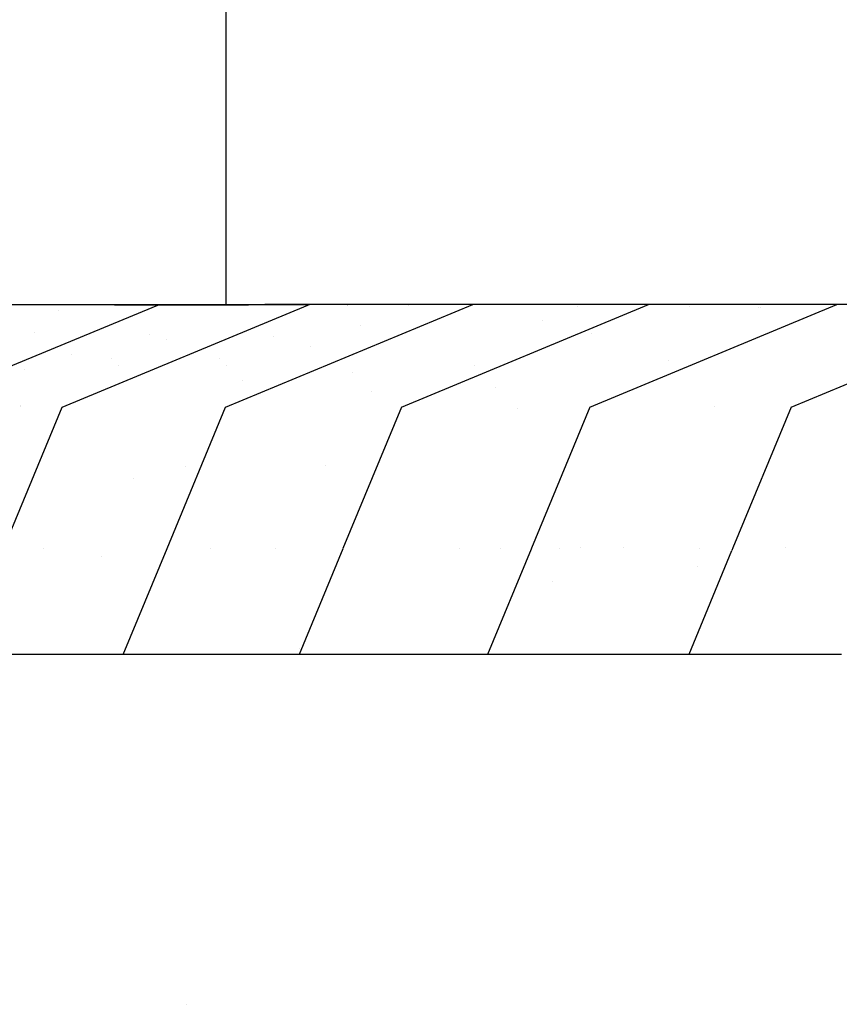
# Model space of a CAD drawing. Units: millimetres. Extents: x -1703 to 10574, y -1554 to 10675.
# Drawn here: x -1038 to -1035, y 3532 to 3536 of the extents above; entities that cross this region are included whole.
import ezdxf

# ---------------------------------------------------------------- set-up
doc = ezdxf.new("R2010")
doc.units = ezdxf.units.MM
doc.layers.add('1', color=7, linetype='CONTINUOUS', true_color=0xffffff)

msp = doc.modelspace()

# ---------------------------------------------------------------- linework, layer by layer
at = {"layer": '1', "color": 18, "linetype": 'CONTINUOUS'}
for p, q in [((-1037.163734, 3538.89996, 1194.936052), (-1037.163734, 3534.74688, 1194.936052)), ((-1038.198352, 3534.410208, 2137.238279), (-1037.38793, 3534.745884, 2137.212842)), ((-1038.198352, 3534.410208, 2137.238279), (-1037.38793, 3534.745884, 2137.212842)), ((-1037.84132, 3534.746855, 2122.058645), (-1037.985921, 3534.746855, 2116.971031)), ((-1037.841738, 3534.746709, 1815.77016), (-1037.841738, 3534.746709, 1815.77016)), ((-1037.841392, 3534.746826, 2122.058647), (-1037.84132, 3534.746855, 2122.058645)), ((-1037.841392, 3534.746826, 2122.058647), (-1037.84132, 3534.746855, 2122.058645)), ((-1037.841392, 3534.746826, 1797.757415), (-1037.841392, 3534.746826, 1797.757415)), ((-1037.671566, 3534.746855, 2127.849355), (-1037.84132, 3534.746855, 2122.058645)), ((-1037.714898, 3534.728908, 1818.899641), (-1037.714898, 3534.728908, 1818.899641)), ((-1037.714898, 3534.728908, 1818.899641), (-1037.714898, 3534.728908, 1818.899641)), ((-1037.701964, 3534.410208, 2152.504936), (-1036.894158, 3534.745086, 2152.477681)), ((-1037.701964, 3534.410208, 2152.504936), (-1036.894158, 3534.745086, 2152.477681)), ((-1037.672579, 3534.746508, 1792.812026), (-1037.672579, 3534.746508, 1792.812026)), ((-1037.672405, 3534.746508, 1792.80984), (-1037.672405, 3534.746508, 1792.80984)), ((-1037.530303, 3534.746855, 2132.531181), (-1037.671566, 3534.746855, 2127.849355)), ((-1037.531844, 3534.746217, 1791.044722), (-1037.531844, 3534.746217, 1791.044722)), ((-1037.531736, 3534.746262, 1792.942384), (-1037.531736, 3534.746262, 1792.942384)), ((-1037.530303, 3534.746855, 2132.531181), (-1037.089923, 3534.747003, 2134.773558)), ((-1037.385583, 3534.746855, 2137.212768), (-1037.530303, 3534.746855, 2132.531181)), ((-1037.530303, 3534.746855, 2132.531181), (-1037.101865, 3534.746855, 2136.684671)), ((-1037.388295, 3534.745902, 1803.294298), (-1037.388295, 3534.745902, 1803.294298)), ((-1037.388012, 3534.745849, 1803.294306), (-1037.388012, 3534.745849, 1803.294306)), ((-1037.388012, 3534.745849, 1803.294306), (-1037.388012, 3534.745849, 1803.294306)), ((-1037.38792, 3534.745887, 2137.212842), (-1037.385583, 3534.746855, 2137.212768)), ((-1037.38792, 3534.745887, 2137.212842), (-1037.385583, 3534.746855, 2137.212768)), ((-1037.387748, 3534.745959, 1787.677412), (-1037.387748, 3534.745959, 1787.677412)), ((-1037.387655, 3534.745997, 1792.548138), (-1037.387655, 3534.745997, 1792.548138)), ((-1037.035603, 3534.746988, 2137.771707), (-1037.385583, 3534.746855, 2137.212768)), ((-1037.178397, 3534.746855, 2143.727079), (-1037.385583, 3534.746855, 2137.212768)), ((-1037.178397, 3534.746855, 2143.727079), (-1037.385583, 3534.746855, 2137.212768)), ((-1037.182201, 3534.7456, 1774.532115), (-1037.182201, 3534.7456, 1774.532115)), ((-1037.181431, 3534.745599, 1774.506408), (-1037.181431, 3534.745599, 1774.506408)), ((-1037.035346, 3534.747094, 2148.102298), (-1037.178397, 3534.746855, 2143.727079)), ((-1036.889684, 3534.746964, 2144.187303), (-1037.178397, 3534.746855, 2143.727079)), ((-1037.164807, 3534.410208, 2167.881504), (-1036.352277, 3534.747094, 2167.852178)), ((-1037.164807, 3534.410208, 2167.881504), (-1036.352277, 3534.747094, 2167.852178)), ((-1037.039559, 3534.745347, 1790.391608), (-1037.039559, 3534.745347, 1790.391608)), ((-1037.035894, 3534.746901, 2136.975926), (-1037.035894, 3534.746901, 2136.975926)), ((-1037.035522, 3534.747021, 2135.050566), (-1037.035522, 3534.747021, 2135.050566)), ((-1036.889315, 3534.747094, 2152.477518), (-1037.035346, 3534.747094, 2148.102298)), ((-1036.894136, 3534.745095, 2152.47768), (-1036.889315, 3534.747094, 2152.477518)), ((-1036.894136, 3534.745095, 2152.47768), (-1036.889315, 3534.747094, 2152.477518)), ((-1036.88946, 3534.747043, 2138.005104), (-1036.88946, 3534.747043, 2138.005104)), ((-1036.758542, 3534.747094, 2156.321302), (-1036.889315, 3534.747094, 2152.477518)), ((-1036.764684, 3534.744901, 1780.73754), (-1036.764684, 3534.744901, 1780.73754)), ((-1036.764684, 3534.744901, 1780.73754), (-1036.764684, 3534.744901, 1780.73754)), ((-1036.763836, 3534.744899, 1780.708558), (-1036.763836, 3534.744899, 1780.708558)), ((-1036.763836, 3534.744899, 1780.708558), (-1036.763836, 3534.744899, 1780.708558)), ((-1036.758736, 3534.747014, 2144.39604), (-1036.758736, 3534.747014, 2144.39604)), ((-1036.758547, 3534.747092, 2138.214181), (-1036.758547, 3534.747092, 2138.214181)), ((-1036.558032, 3534.747094, 2162.08674), (-1036.758542, 3534.747094, 2156.321302)), ((-1036.586523, 3534.410208, 2183.367029), (-1035.774112, 3534.747094, 2183.335796)), ((-1036.586523, 3534.410208, 2183.367029), (-1035.774112, 3534.747094, 2183.335796)), ((-1036.563997, 3534.744621, 1773.934244), (-1036.563997, 3534.744621, 1773.934244)), ((-1036.563997, 3534.744621, 1773.934244), (-1036.563997, 3534.744621, 1773.934244)), ((-1036.352277, 3534.747094, 2167.852178), (-1036.558032, 3534.747094, 2162.08674)), ((-1036.211252, 3534.747094, 2171.723142), (-1036.352277, 3534.747094, 2167.852178)), ((-1035.995245, 3534.747094, 2177.529588), (-1036.211252, 3534.747094, 2171.723142)), ((-1036.006591, 3534.74239, 1756.558838), (-1036.006591, 3534.74239, 1756.558838)), ((-1035.774112, 3534.747094, 2183.335796), (-1035.995245, 3534.747094, 2177.529588)), ((-1035.966873, 3534.410208, 2198.961034), (-1035.154581, 3534.747094, 2198.927894)), ((-1035.966873, 3534.410208, 2198.961034), (-1035.154581, 3534.747094, 2198.927894)), ((-1035.622716, 3534.747094, 2187.23394), (-1035.774112, 3534.747094, 2183.335796)), ((-1035.63992, 3534.73996, 1748.775246), (-1035.63992, 3534.73996, 1748.775246)), ((-1035.391212, 3534.747094, 2193.080917), (-1035.622716, 3534.747094, 2187.23394)), ((-1035.412057, 3534.73845, 1743.938233), (-1035.412057, 3534.73845, 1743.938233)), ((-1035.40605, 3534.73841, 1743.810724), (-1035.40605, 3534.73841, 1743.810724)), ((-1035.154581, 3534.747094, 2198.927894), (-1035.391212, 3534.747094, 2193.080917)), ((-1035.3055, 3534.410447, 2214.66209), (-1034.493208, 3534.747094, 2214.626804)), ((-1035.3055, 3534.410447, 2214.66209), (-1034.493208, 3534.747094, 2214.626804)), ((-1035.173624, 3534.737232, 1739.444943), (-1035.173624, 3534.737232, 1739.444943)), ((-1034.992695, 3534.747094, 2202.852741), (-1035.154581, 3534.747094, 2198.927894)), ((-1036.123023, 3534.694116, 1765.529416), (-1036.123023, 3534.694116, 1765.529416)), ((-1036.123023, 3534.694116, 1765.529416), (-1036.123023, 3534.694116, 1765.529416)), ((-1036.720845, 3534.67959, 1787.697025), (-1036.720845, 3534.67959, 1787.697025)), ((-1036.720845, 3534.67959, 1787.697025), (-1036.720845, 3534.67959, 1787.697025)), ((-1037.792981, 3534.654165, 1834.509468), (-1037.792981, 3534.654165, 1834.509468)), ((-1037.792981, 3534.654165, 1834.509468), (-1037.792981, 3534.654165, 1834.509468)), ((-1037.416172, 3534.648355, 1818.906828), (-1037.416172, 3534.648355, 1818.906828)), ((-1037.416172, 3534.648355, 1818.906828), (-1037.416172, 3534.648355, 1818.906828)), ((-1037.359108, 3534.632968, 1818.908202), (-1037.359108, 3534.632968, 1818.908202)), ((-1037.359108, 3534.632968, 1818.908202), (-1037.359108, 3534.632968, 1818.908202)), ((-1037.008703, 3534.643389, 1803.304222), (-1037.008703, 3534.643389, 1803.304222)), ((-1037.008703, 3534.643389, 1803.304222), (-1037.008703, 3534.643389, 1803.304222)), ((-1035.962858, 3534.6509, 1765.53437), (-1035.962858, 3534.6509, 1765.53437)), ((-1035.962858, 3534.6509, 1765.53437), (-1035.962858, 3534.6509, 1765.53437)), ((-1036.887271, 3534.610587, 1803.307396), (-1036.887271, 3534.610587, 1803.307396)), ((-1036.887271, 3534.610587, 1803.307396), (-1036.887271, 3534.610587, 1803.307396)), ((-1037.670451, 3534.584448, 2082.358852), (-1037.670451, 3534.584448, 2082.358852)), ((-1037.539582, 3534.56935, 1834.514982), (-1037.539582, 3534.56935, 1834.514982)), ((-1037.539582, 3534.56935, 1834.514982), (-1037.539582, 3534.56935, 1834.514982)), ((-1037.184278, 3534.570604, 1818.91241), (-1037.184278, 3534.570604, 1818.91241)), ((-1037.184278, 3534.570604, 1818.91241), (-1037.184278, 3534.570604, 1818.91241)), ((-1036.789033, 3534.566009, 1803.309963), (-1036.789033, 3534.566009, 1803.309963)), ((-1036.789033, 3534.566009, 1803.309963), (-1036.789033, 3534.566009, 1803.309963)), ((-1035.707338, 3534.562092, 1765.542272), (-1035.707338, 3534.562092, 1765.542272)), ((-1035.707338, 3534.562092, 1765.542272), (-1035.707338, 3534.562092, 1765.542272)), ((-1037.8245, 3534.533602, 1850.118229), (-1037.8245, 3534.533602, 1850.118229)), ((-1037.8245, 3534.533602, 1850.118229), (-1037.8245, 3534.533602, 1850.118229)), ((-1037.517533, 3534.547202, 1834.515458), (-1037.517533, 3534.547202, 1834.515458)), ((-1037.517533, 3534.547202, 1834.515458), (-1037.517533, 3534.547202, 1834.515458)), ((-1037.160542, 3534.546753, 1818.912982), (-1037.160542, 3534.546753, 1818.912982)), ((-1037.160542, 3534.546753, 1818.912982), (-1037.160542, 3534.546753, 1818.912982)), ((-1036.346438, 3534.546999, 1787.707597), (-1036.346438, 3534.546999, 1787.707597)), ((-1036.346438, 3534.546999, 1787.707597), (-1036.346438, 3534.546999, 1787.707597)), ((-1037.474874, 3534.504349, 1834.516378), (-1037.474874, 3534.504349, 1834.516378)), ((-1037.474874, 3534.504349, 1834.516378), (-1037.474874, 3534.504349, 1834.516378)), ((-1037.110333, 3534.496302, 1818.914194), (-1037.110333, 3534.496302, 1818.914194)), ((-1037.110333, 3534.496302, 1818.914194), (-1037.110333, 3534.496302, 1818.914194)), ((-1036.747815, 3534.524628, 1803.311039), (-1036.747815, 3534.524628, 1803.311039)), ((-1036.747815, 3534.524628, 1803.311039), (-1036.747815, 3534.524628, 1803.311039)), ((-1037.542412, 3534.476351, 2081.781303), (-1037.542412, 3534.476351, 2081.781303)), ((-1036.275953, 3534.476214, 1787.709597), (-1036.275953, 3534.476214, 1787.709597)), ((-1036.275953, 3534.476214, 1787.709597), (-1036.275953, 3534.476214, 1787.709597)), ((-1036.684682, 3534.461245, 1803.312687), (-1036.684682, 3534.461245, 1803.312687)), ((-1036.684682, 3534.461245, 1803.312687), (-1036.684682, 3534.461245, 1803.312687)), ((-1037.893791, 3533.946809, 2152.511321), (-1037.701964, 3534.410208, 2152.504936)), ((-1037.893791, 3533.946809, 2152.511321), (-1037.701964, 3534.410208, 2152.504936)), ((-1037.839741, 3534.41363, 2063.552105), (-1037.839741, 3534.41363, 2063.552105)), ((-1037.838513, 3534.41414, 2063.404499), (-1037.838513, 3534.41414, 2063.404499)), ((-1037.357043, 3533.945957, 2167.888447), (-1037.164807, 3534.410208, 2167.881504)), ((-1037.357043, 3533.945957, 2167.888447), (-1037.164807, 3534.410208, 2167.881504)), ((-1036.586523, 3534.410208, 2183.367029), (-1036.779133, 3533.945052, 2183.374531)), ((-1036.586523, 3534.410208, 2183.367029), (-1036.779133, 3533.945052, 2183.374531)), ((-1036.204348, 3534.404304, 1787.71163), (-1036.204348, 3534.404304, 1787.71163)), ((-1036.204348, 3534.404304, 1787.71163), (-1036.204348, 3534.404304, 1787.71163)), ((-1035.966873, 3534.410208, 2198.961034), (-1036.158641, 3533.947087, 2198.968912)), ((-1035.966873, 3534.410208, 2198.961034), (-1036.158641, 3533.947087, 2198.968912)), ((-1035.556721, 3534.410962, 1765.54693), (-1035.556721, 3534.410962, 1765.54693)), ((-1035.556721, 3534.410962, 1765.54693), (-1035.556721, 3534.410962, 1765.54693)), ((-1035.3055, 3534.410447, 2214.66209), (-1035.497263, 3533.9472, 2214.670374)), ((-1035.3055, 3534.410447, 2214.66209), (-1035.497263, 3533.9472, 2214.670374)), ((-1037.295735, 3534.213961, 2082.223031), (-1037.295735, 3534.213961, 2082.223031)), ((-1036.834846, 3534.219486, 1818.92084), (-1036.834846, 3534.219486, 1818.92084)), ((-1036.834846, 3534.219486, 1818.92084), (-1036.834846, 3534.219486, 1818.92084)), ((-1037.467739, 3534.175525, 1850.125212), (-1037.467739, 3534.175525, 1850.125212)), ((-1037.467739, 3534.175525, 1850.125212), (-1037.467739, 3534.175525, 1850.125212)), ((-1037.262373, 3534.174586, 2082.394438), (-1037.262373, 3534.174586, 2082.394438)), ((-1037.262244, 3534.174898, 2082.381747), (-1037.262244, 3534.174898, 2082.381747)), ((-1037.762944, 3533.946961, 2102.885693), (-1037.762944, 3533.946961, 2102.885693)), ((-1037.501454, 3533.597201, 2167.893663), (-1037.35706, 3533.945915, 2167.888448)), ((-1037.501454, 3533.597201, 2167.893663), (-1037.35706, 3533.945915, 2167.888448)), ((-1037.215535, 3533.946961, 2122.932857), (-1037.215535, 3533.946961, 2122.932857)), ((-1036.999527, 3533.946961, 2130.239902), (-1036.999527, 3533.946961, 2130.239902)), ((-1036.779218, 3533.944848, 2183.374535), (-1036.779218, 3533.944848, 2183.374535)), ((-1036.779218, 3533.944848, 2183.374535), (-1036.779218, 3533.944848, 2183.374535)), ((-1036.395375, 3533.946961, 2149.276908), (-1036.395375, 3533.946961, 2149.276908)), ((-1036.395375, 3533.946961, 2161.265578), (-1036.395375, 3533.946961, 2161.265578)), ((-1036.260532, 3533.947055, 2163.82312), (-1036.260532, 3533.947055, 2163.82312)), ((-1036.158693, 3533.946961, 2198.968914), (-1036.160199, 3533.943324, 2198.968976)), ((-1036.158693, 3533.946961, 2198.968914), (-1036.160199, 3533.943324, 2198.968976)), ((-1036.066451, 3533.946961, 2159.603818), (-1036.066451, 3533.946961, 2159.603818)), ((-1036.066451, 3533.946961, 2158.966178), (-1036.066451, 3533.946961, 2158.966178)), ((-1035.996785, 3533.947138, 2165.36312), (-1035.996785, 3533.947138, 2165.36312)), ((-1035.856025, 3533.947182, 2166.185003), (-1035.856025, 3533.947182, 2166.185003)), ((-1035.605928, 3533.947082, 2179.765413), (-1035.605928, 3533.947082, 2179.765413)), ((-1035.497298, 3533.947116, 2214.670376), (-1035.5006, 3533.939138, 2214.670519)), ((-1035.497298, 3533.947116, 2214.670376), (-1035.5006, 3533.939138, 2214.670519)), ((-1035.323428, 3533.94717, 2181.38779), (-1035.323428, 3533.94717, 2181.38779)), ((-1035.323427, 3533.9472, 2182.185311), (-1035.323427, 3533.9472, 2182.185311)), ((-1035.323427, 3533.9472, 2179.393569), (-1035.323427, 3533.9472, 2179.393569)), ((-1037.573226, 3533.920774, 2106.475703), (-1037.573226, 3533.920774, 2106.475703)), ((-1037.573226, 3533.920774, 2106.475703), (-1037.573226, 3533.920774, 2106.475703)), ((-1036.77943, 3533.944335, 2183.374543), (-1036.92317, 3533.597201, 2183.380142)), ((-1036.77943, 3533.944335, 2183.374543), (-1036.92317, 3533.597201, 2183.380142)), ((-1036.160389, 3533.942865, 2198.968983), (-1036.30352, 3533.597201, 2198.974863)), ((-1036.160389, 3533.942865, 2198.968983), (-1036.30352, 3533.597201, 2198.974863)), ((-1035.501269, 3533.937523, 2214.670547), (-1035.642147, 3533.597201, 2214.676633)), ((-1035.501269, 3533.937523, 2214.670547), (-1035.642147, 3533.597201, 2214.676633)), ((-1035.612132, 3533.887144, 2166.504889), (-1035.612132, 3533.887144, 2166.504889)), ((-1035.612132, 3533.887144, 2166.504889), (-1035.612132, 3533.887144, 2166.504889)), ((-1036.090446, 3533.835333, 2151.242246), (-1036.090446, 3533.835333, 2151.242246)), ((-1036.090446, 3533.835333, 2151.242246), (-1036.090446, 3533.835333, 2151.242246)), ((-1037.70721, 3533.597201, 2162.127271), (-1037.90772, 3533.597201, 2156.360641)), ((-1037.70721, 3533.597201, 2162.127271), (-1037.90772, 3533.597201, 2156.360641)), ((-1037.501454, 3533.597201, 2167.893663), (-1037.70721, 3533.597201, 2162.127271)), ((-1037.501454, 3533.597201, 2167.893663), (-1037.70721, 3533.597201, 2162.127271)), ((-1037.360311, 3533.597201, 2171.765342), (-1037.501454, 3533.597201, 2167.893663)), ((-1037.360311, 3533.597201, 2171.765342), (-1037.501454, 3533.597201, 2167.893663)), ((-1037.144303, 3533.597201, 2177.572742), (-1037.360311, 3533.597201, 2171.765342)), ((-1037.144303, 3533.597201, 2177.572742), (-1037.360311, 3533.597201, 2171.765342)), ((-1036.92317, 3533.597201, 2183.380142), (-1037.144303, 3533.597201, 2177.572742)), ((-1036.92317, 3533.597201, 2183.380142), (-1037.144303, 3533.597201, 2177.572742)), ((-1036.771655, 3533.597201, 2187.279001), (-1036.92317, 3533.597201, 2183.380142)), ((-1036.771655, 3533.597201, 2187.279001), (-1036.92317, 3533.597201, 2183.380142)), ((-1036.920342, 3533.617125, 2121.222648), (-1036.920342, 3533.617125, 2121.222648)), ((-1036.920342, 3533.617125, 2121.222648), (-1036.920342, 3533.617125, 2121.222648)), ((-1036.540151, 3533.597201, 2193.126932), (-1036.771655, 3533.597201, 2187.279001)), ((-1036.540151, 3533.597201, 2193.126932), (-1036.771655, 3533.597201, 2187.279001)), ((-1036.30352, 3533.597201, 2198.974863), (-1036.540151, 3533.597201, 2193.126932)), ((-1036.30352, 3533.597201, 2198.974863), (-1036.540151, 3533.597201, 2193.126932)), ((-1036.141634, 3533.597201, 2202.900425), (-1036.30352, 3533.597201, 2198.974863)), ((-1036.141634, 3533.597201, 2202.900425), (-1036.30352, 3533.597201, 2198.974863)), ((-1036.303509, 3533.596963, 2141.345333), (-1036.303509, 3533.596963, 2141.345333)), ((-1036.303509, 3533.596963, 2141.345333), (-1036.303509, 3533.596963, 2141.345333)), ((-1035.894513, 3533.597201, 2208.788648), (-1036.141634, 3533.597201, 2202.900425)), ((-1035.894513, 3533.597201, 2208.788648), (-1036.141634, 3533.597201, 2202.900425)), ((-1036.141623, 3533.596963, 2146.353599), (-1036.141623, 3533.596963, 2146.353599)), ((-1036.141623, 3533.596963, 2146.353599), (-1036.141623, 3533.596963, 2146.353599)), ((-1035.642147, 3533.597201, 2214.676633), (-1035.894513, 3533.597201, 2208.788648)), ((-1035.642147, 3533.597201, 2214.676633), (-1035.894513, 3533.597201, 2208.788648)), ((-1035.336971, 3533.597201, 2221.637979), (-1035.642147, 3533.597201, 2214.676633)), ((-1035.336971, 3533.597201, 2221.637979), (-1035.642147, 3533.597201, 2214.676633)), ((-1035.139322, 3533.597201, 2226.061121), (-1035.336971, 3533.597201, 2221.637979)), ((-1035.139322, 3533.597201, 2226.061121), (-1035.336971, 3533.597201, 2221.637979)), ((-1035.336965, 3533.597034, 2169.608906), (-1035.336965, 3533.597034, 2169.608906)), ((-1035.336965, 3533.597034, 2169.608906), (-1035.336965, 3533.597034, 2169.608906)), ((-1037.292725, 3532.447014, 2132.96854), (-1037.292725, 3532.447014, 2132.96854)), ((-1037.292725, 3532.447014, 2132.96854), (-1037.292725, 3532.447014, 2132.96854))]:
    msp.add_line(p, q, dxfattribs=at)

doc.saveas('drawing.dxf')
